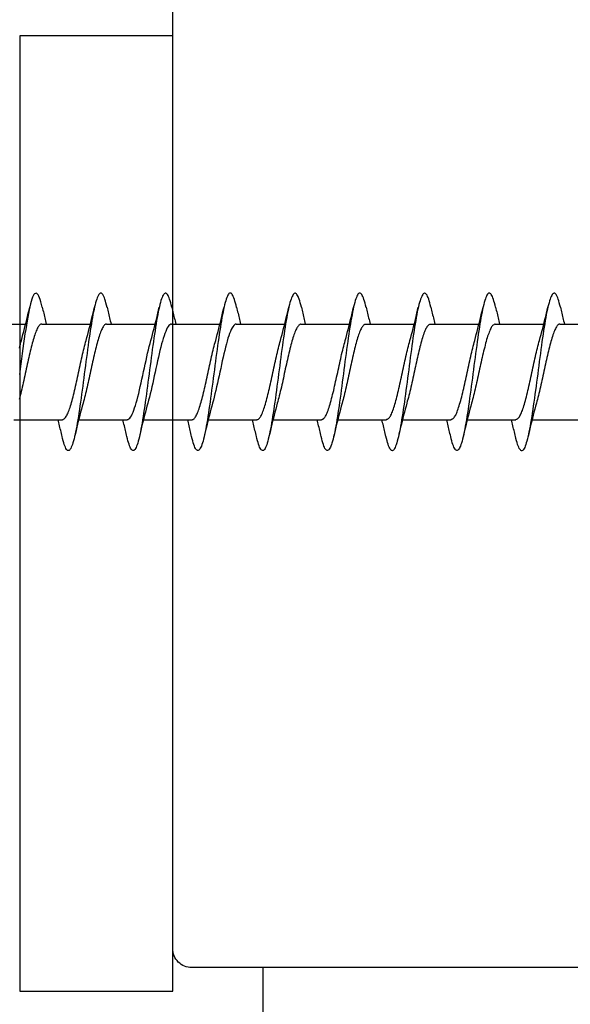
# Model space of a CAD drawing. Extents: x 3441 to 12517, y 326 to 5645.
# Drawn here: x 7868 to 7882, y 4667 to 4693 of the extents above; entities that cross this region are included whole.
import ezdxf

# ---------------------------------------------------------------- set-up
doc = ezdxf.new("R2010")
doc.units = 0
doc.header["$LTSCALE"] = 250
doc.header["$MEASUREMENT"] = 0
doc.layers.add('2', color=2, linetype='CONTINUOUS', lineweight=25)
doc.layers.add('Visible (ANSI)', color=7, linetype='CONTINUOUS', lineweight=25)
doc.layers.add('MISCELLANEOUS', color=6, linetype='CONTINUOUS')

# ---------------------------------------------------------------- blocks, each defined once
blk = doc.blocks.new('Flat Head 8x2')
at = {"layer": 'Visible (ANSI)', "color": 1}
for points in [[(15905.464, 14212.919), (15905.446, 14212.993), (15905.428, 14213.059), (15905.41, 14213.116), (15905.392, 14213.165), (15905.374, 14213.206), (15905.356, 14213.238), (15905.338, 14213.261), (15905.32, 14213.276), (15905.302, 14213.282), (15905.284, 14213.279), (15905.265, 14213.268), (15905.247, 14213.247), (15905.229, 14213.217), (15905.211, 14213.178), (15905.193, 14213.129), (15905.175, 14213.071), (15905.157, 14213.005), (15905.139, 14212.93), (15905.121, 14212.847), (15905.103, 14212.757), (15905.085, 14212.661), (15905.067, 14212.558), (15905.049, 14212.449), (15905.031, 14212.335), (15905.012, 14212.217), (15904.994, 14212.094), (15904.976, 14211.967), (15904.958, 14211.837), (15904.94, 14211.704), (15904.922, 14211.57), (15904.904, 14211.433), (15904.886, 14211.296), (15904.868, 14211.157)], [(15907.158, 14212.914), (15907.143, 14212.973), (15907.129, 14213.029), (15907.115, 14213.079), (15907.101, 14213.125), (15907.087, 14213.165), (15907.073, 14213.2), (15907.059, 14213.23), (15907.044, 14213.253), (15907.03, 14213.271), (15907.016, 14213.283), (15907.002, 14213.289), (15906.988, 14213.288), (15906.974, 14213.282), (15906.959, 14213.27), (15906.945, 14213.252), (15906.931, 14213.229), (15906.917, 14213.201), (15906.903, 14213.167), (15906.889, 14213.128), (15906.875, 14213.084), (15906.86, 14213.036), (15906.846, 14212.982), (15906.832, 14212.924), (15906.818, 14212.862), (15906.804, 14212.795), (15906.79, 14212.723), (15906.775, 14212.648), (15906.761, 14212.568), (15906.747, 14212.485), (15906.733, 14212.398), (15906.719, 14212.307), (15906.705, 14212.214), (15906.691, 14212.117), (15906.676, 14212.018), (15906.662, 14211.917), (15906.648, 14211.814), (15906.634, 14211.709), (15906.62, 14211.603), (15906.606, 14211.496), (15906.592, 14211.389), (15906.577, 14211.281), (15906.563, 14211.172), (15906.549, 14211.064), (15906.535, 14210.956), (15906.521, 14210.849), (15906.507, 14210.744), (15906.492, 14210.639), (15906.478, 14210.536), (15906.464, 14210.435), (15906.45, 14210.336), (15906.436, 14210.239), (15906.422, 14210.145), (15906.408, 14210.055), (15906.393, 14209.968), (15906.379, 14209.885), (15906.365, 14209.805), (15906.351, 14209.73), (15906.337, 14209.659), (15906.323, 14209.592), (15906.308, 14209.53), (15906.294, 14209.472), (15906.28, 14209.418), (15906.266, 14209.369), (15906.252, 14209.326), (15906.238, 14209.287), (15906.224, 14209.253), (15906.209, 14209.225), (15906.195, 14209.201), (15906.181, 14209.184), (15906.167, 14209.172), (15906.153, 14209.165), (15906.139, 14209.165), (15906.125, 14209.17), (15906.11, 14209.182), (15906.096, 14209.199), (15906.082, 14209.223), (15906.068, 14209.252), (15906.054, 14209.287), (15906.04, 14209.328), (15906.025, 14209.373), (15906.011, 14209.424), (15905.997, 14209.479), (15905.983, 14209.539)], [(15908.851, 14212.92), (15908.837, 14212.979), (15908.823, 14213.034), (15908.808, 14213.083), (15908.794, 14213.126), (15908.78, 14213.165), (15908.766, 14213.197), (15908.752, 14213.225), (15908.738, 14213.247), (15908.724, 14213.264), (15908.709, 14213.275), (15908.695, 14213.281), (15908.681, 14213.281), (15908.667, 14213.276), (15908.653, 14213.266), (15908.639, 14213.25), (15908.624, 14213.229), (15908.61, 14213.203), (15908.596, 14213.171), (15908.582, 14213.134), (15908.568, 14213.091), (15908.554, 14213.043), (15908.54, 14212.989), (15908.525, 14212.93), (15908.511, 14212.867), (15908.497, 14212.798), (15908.483, 14212.725), (15908.469, 14212.648), (15908.455, 14212.567), (15908.441, 14212.483), (15908.426, 14212.395), (15908.412, 14212.304), (15908.398, 14212.21), (15908.384, 14212.114), (15908.37, 14212.015), (15908.356, 14211.914), (15908.341, 14211.811), (15908.327, 14211.707), (15908.313, 14211.602), (15908.299, 14211.495), (15908.285, 14211.388), (15908.271, 14211.28), (15908.257, 14211.172), (15908.242, 14211.064), (15908.228, 14210.956), (15908.214, 14210.85), (15908.2, 14210.744), (15908.186, 14210.64), (15908.172, 14210.538), (15908.157, 14210.437), (15908.143, 14210.339), (15908.129, 14210.243), (15908.115, 14210.15), (15908.101, 14210.06), (15908.087, 14209.972), (15908.073, 14209.888), (15908.058, 14209.808), (15908.044, 14209.731), (15908.03, 14209.658), (15908.016, 14209.589), (15908.002, 14209.525), (15907.988, 14209.466), (15907.974, 14209.411), (15907.959, 14209.362), (15907.945, 14209.317), (15907.931, 14209.279), (15907.917, 14209.246), (15907.903, 14209.219), (15907.889, 14209.198), (15907.874, 14209.182), (15907.86, 14209.173), (15907.846, 14209.169), (15907.832, 14209.17), (15907.818, 14209.177), (15907.804, 14209.189), (15907.79, 14209.207), (15907.775, 14209.23), (15907.761, 14209.259), (15907.747, 14209.292), (15907.733, 14209.331), (15907.719, 14209.374), (15907.705, 14209.423), (15907.69, 14209.477), (15907.676, 14209.535)], [(15910.544, 14212.913), (15910.53, 14212.972), (15910.516, 14213.027), (15910.502, 14213.076), (15910.488, 14213.121), (15910.473, 14213.161), (15910.459, 14213.196), (15910.445, 14213.225), (15910.431, 14213.25), (15910.417, 14213.268), (15910.403, 14213.281), (15910.389, 14213.288), (15910.374, 14213.289), (15910.36, 14213.284), (15910.346, 14213.273), (15910.332, 14213.256), (15910.318, 14213.233), (15910.304, 14213.205), (15910.29, 14213.171), (15910.275, 14213.131), (15910.261, 14213.087), (15910.247, 14213.037), (15910.233, 14212.983), (15910.219, 14212.924), (15910.205, 14212.86), (15910.19, 14212.792), (15910.176, 14212.721), (15910.162, 14212.645), (15910.148, 14212.565), (15910.134, 14212.482), (15910.12, 14212.395), (15910.106, 14212.305), (15910.091, 14212.213), (15910.077, 14212.117), (15910.063, 14212.018), (15910.049, 14211.917), (15910.035, 14211.814), (15910.021, 14211.71), (15910.006, 14211.604), (15909.992, 14211.497), (15909.978, 14211.389), (15909.964, 14211.282), (15909.95, 14211.173), (15909.936, 14211.065), (15909.922, 14210.958), (15909.907, 14210.851), (15909.893, 14210.745), (15909.879, 14210.64), (15909.865, 14210.537), (15909.851, 14210.436), (15909.837, 14210.337), (15909.823, 14210.24), (15909.808, 14210.146), (15909.794, 14210.055), (15909.78, 14209.967), (15909.766, 14209.883), (15909.752, 14209.803), (15909.738, 14209.726), (15909.723, 14209.655), (15909.709, 14209.588), (15909.695, 14209.525), (15909.681, 14209.468), (15909.667, 14209.415), (15909.653, 14209.367), (15909.639, 14209.324), (15909.624, 14209.286), (15909.61, 14209.254), (15909.596, 14209.226), (15909.582, 14209.204), (15909.568, 14209.187), (15909.554, 14209.175), (15909.539, 14209.169), (15909.525, 14209.169), (15909.511, 14209.174), (15909.497, 14209.184), (15909.483, 14209.201), (15909.469, 14209.223), (15909.455, 14209.251), (15909.44, 14209.285), (15909.426, 14209.325), (15909.412, 14209.37), (15909.398, 14209.42), (15909.384, 14209.476), (15909.37, 14209.536)], [(15912.238, 14212.918), (15912.223, 14212.979), (15912.209, 14213.034), (15912.195, 14213.084), (15912.181, 14213.129), (15912.167, 14213.168), (15912.153, 14213.201), (15912.139, 14213.228), (15912.124, 14213.25), (15912.11, 14213.266), (15912.096, 14213.277), (15912.082, 14213.282), (15912.068, 14213.282), (15912.054, 14213.276), (15912.039, 14213.265), (15912.025, 14213.249), (15912.011, 14213.227), (15911.997, 14213.2), (15911.983, 14213.167), (15911.969, 14213.13), (15911.955, 14213.087), (15911.94, 14213.04), (15911.926, 14212.987), (15911.912, 14212.929), (15911.898, 14212.867), (15911.884, 14212.799), (15911.87, 14212.727), (15911.855, 14212.65), (15911.841, 14212.569), (15911.827, 14212.485), (15911.813, 14212.397), (15911.799, 14212.306), (15911.785, 14212.212), (15911.771, 14212.115), (15911.756, 14212.016), (15911.742, 14211.915), (15911.728, 14211.812), (15911.714, 14211.707), (15911.7, 14211.601), (15911.686, 14211.495), (15911.672, 14211.387), (15911.657, 14211.279), (15911.643, 14211.171), (15911.629, 14211.063), (15911.615, 14210.956), (15911.601, 14210.849), (15911.587, 14210.743), (15911.572, 14210.639), (15911.558, 14210.536), (15911.544, 14210.435), (15911.53, 14210.337), (15911.516, 14210.242), (15911.502, 14210.149), (15911.488, 14210.059), (15911.473, 14209.972), (15911.459, 14209.889), (15911.445, 14209.809), (15911.431, 14209.733), (15911.417, 14209.66), (15911.403, 14209.592), (15911.388, 14209.528), (15911.374, 14209.469), (15911.36, 14209.414), (15911.346, 14209.365), (15911.332, 14209.32), (15911.318, 14209.28), (15911.304, 14209.247), (15911.289, 14209.218), (15911.275, 14209.196), (15911.261, 14209.179), (15911.247, 14209.169), (15911.233, 14209.165), (15911.219, 14209.166), (15911.205, 14209.174), (15911.19, 14209.187), (15911.176, 14209.205), (15911.162, 14209.229), (15911.148, 14209.258), (15911.134, 14209.293), (15911.12, 14209.332), (15911.105, 14209.377), (15911.091, 14209.426), (15911.077, 14209.48), (15911.063, 14209.539)], [(15913.931, 14212.914), (15913.917, 14212.973), (15913.903, 14213.027), (15913.888, 14213.076), (15913.874, 14213.12), (15913.86, 14213.16), (15913.846, 14213.194), (15913.832, 14213.223), (15913.818, 14213.247), (15913.804, 14213.266), (15913.789, 14213.279), (15913.775, 14213.286), (15913.761, 14213.288), (15913.747, 14213.283), (15913.733, 14213.273), (15913.719, 14213.257), (15913.704, 14213.235), (15913.69, 14213.207), (15913.676, 14213.173), (15913.662, 14213.133), (15913.648, 14213.089), (15913.634, 14213.039), (15913.62, 14212.984), (15913.605, 14212.925), (15913.591, 14212.861), (15913.577, 14212.793), (15913.563, 14212.72), (15913.549, 14212.644), (15913.535, 14212.564), (15913.521, 14212.481), (15913.506, 14212.394), (15913.492, 14212.304), (15913.478, 14212.211), (15913.464, 14212.115), (15913.45, 14212.017), (15913.436, 14211.917), (15913.421, 14211.814), (15913.407, 14211.71), (15913.393, 14211.604), (15913.379, 14211.497), (15913.365, 14211.389), (15913.351, 14211.281), (15913.337, 14211.173), (15913.322, 14211.066), (15913.308, 14210.958), (15913.294, 14210.852), (15913.28, 14210.746), (15913.266, 14210.641), (15913.252, 14210.538), (15913.237, 14210.437), (15913.223, 14210.338), (15913.209, 14210.242), (15913.195, 14210.148), (15913.181, 14210.056), (15913.167, 14209.968), (15913.153, 14209.884), (15913.138, 14209.803), (15913.124, 14209.726), (15913.11, 14209.654), (15913.096, 14209.586), (15913.082, 14209.523), (15913.068, 14209.465), (15913.054, 14209.412), (15913.039, 14209.365), (15913.025, 14209.322), (15913.011, 14209.285), (15912.997, 14209.253), (15912.983, 14209.226), (15912.969, 14209.204), (15912.954, 14209.188), (15912.94, 14209.177), (15912.926, 14209.171), (15912.912, 14209.171), (15912.898, 14209.177), (15912.884, 14209.187), (15912.87, 14209.204), (15912.855, 14209.225), (15912.841, 14209.253), (15912.827, 14209.286), (15912.813, 14209.325), (15912.799, 14209.369), (15912.785, 14209.419), (15912.77, 14209.474), (15912.756, 14209.534)], [(15915.624, 14212.918), (15915.61, 14212.978), (15915.596, 14213.033), (15915.582, 14213.084), (15915.568, 14213.129), (15915.553, 14213.168), (15915.539, 14213.201), (15915.525, 14213.229), (15915.511, 14213.251), (15915.497, 14213.267), (15915.483, 14213.278), (15915.469, 14213.283), (15915.454, 14213.282), (15915.44, 14213.276), (15915.426, 14213.265), (15915.412, 14213.248), (15915.398, 14213.226), (15915.384, 14213.199), (15915.37, 14213.167), (15915.355, 14213.129), (15915.341, 14213.086), (15915.327, 14213.039), (15915.313, 14212.986), (15915.299, 14212.928), (15915.285, 14212.866), (15915.27, 14212.799), (15915.256, 14212.727), (15915.242, 14212.65), (15915.228, 14212.57), (15915.214, 14212.485), (15915.2, 14212.397), (15915.186, 14212.306), (15915.171, 14212.212), (15915.157, 14212.115), (15915.143, 14212.016), (15915.129, 14211.915), (15915.115, 14211.812), (15915.101, 14211.707), (15915.086, 14211.602), (15915.072, 14211.495), (15915.058, 14211.387), (15915.044, 14211.279), (15915.03, 14211.171), (15915.016, 14211.063), (15915.002, 14210.956), (15914.987, 14210.849), (15914.973, 14210.743), (15914.959, 14210.639), (15914.945, 14210.536), (15914.931, 14210.435), (15914.917, 14210.336), (15914.903, 14210.241), (15914.888, 14210.148), (15914.874, 14210.058), (15914.86, 14209.971), (15914.846, 14209.888), (15914.832, 14209.809), (15914.818, 14209.733), (15914.803, 14209.661), (15914.789, 14209.593), (15914.775, 14209.529), (15914.761, 14209.47), (15914.747, 14209.416), (15914.733, 14209.366), (15914.719, 14209.321), (15914.704, 14209.282), (15914.69, 14209.248), (15914.676, 14209.219), (15914.662, 14209.196), (15914.648, 14209.179), (15914.634, 14209.168), (15914.619, 14209.164), (15914.605, 14209.165), (15914.591, 14209.172), (15914.577, 14209.185), (15914.563, 14209.204), (15914.549, 14209.228), (15914.535, 14209.257), (15914.52, 14209.292), (15914.506, 14209.332), (15914.492, 14209.377), (15914.478, 14209.426), (15914.464, 14209.481), (15914.45, 14209.54)], [(15917.318, 14212.916), (15917.303, 14212.974), (15917.289, 14213.028), (15917.275, 14213.077), (15917.261, 14213.121), (15917.247, 14213.16), (15917.233, 14213.194), (15917.219, 14213.223), (15917.204, 14213.247), (15917.19, 14213.265), (15917.176, 14213.278), (15917.162, 14213.285), (15917.148, 14213.287), (15917.134, 14213.283), (15917.119, 14213.273), (15917.105, 14213.257), (15917.091, 14213.235), (15917.077, 14213.207), (15917.063, 14213.173), (15917.049, 14213.134), (15917.035, 14213.09), (15917.02, 14213.04), (15917.006, 14212.985), (15916.992, 14212.926), (15916.978, 14212.862), (15916.964, 14212.793), (15916.95, 14212.721), (15916.935, 14212.644), (15916.921, 14212.564), (15916.907, 14212.481), (15916.893, 14212.394), (15916.879, 14212.304), (15916.865, 14212.211), (15916.851, 14212.115), (15916.836, 14212.017), (15916.822, 14211.916), (15916.808, 14211.814), (15916.794, 14211.71), (15916.78, 14211.604), (15916.766, 14211.497), (15916.752, 14211.389), (15916.737, 14211.281), (15916.723, 14211.173), (15916.709, 14211.065), (15916.695, 14210.958), (15916.681, 14210.851), (15916.667, 14210.746), (15916.652, 14210.641), (15916.638, 14210.538), (15916.624, 14210.437), (15916.61, 14210.338), (15916.596, 14210.242), (15916.582, 14210.148), (15916.568, 14210.056), (15916.553, 14209.968), (15916.539, 14209.884), (15916.525, 14209.803), (15916.511, 14209.726), (15916.497, 14209.654), (15916.483, 14209.586), (15916.468, 14209.523), (15916.454, 14209.465), (15916.44, 14209.412), (15916.426, 14209.365), (15916.412, 14209.322), (15916.398, 14209.285), (15916.384, 14209.253), (15916.369, 14209.226), (15916.355, 14209.205), (15916.341, 14209.189), (15916.327, 14209.178), (15916.313, 14209.172), (15916.299, 14209.172), (15916.285, 14209.178), (15916.27, 14209.189), (15916.256, 14209.205), (15916.242, 14209.227), (15916.228, 14209.254), (15916.214, 14209.287), (15916.2, 14209.325), (15916.185, 14209.369), (15916.171, 14209.419), (15916.157, 14209.474), (15916.143, 14209.534)], [(15919.011, 14212.915), (15918.997, 14212.975), (15918.983, 14213.031), (15918.968, 14213.081), (15918.954, 14213.127), (15918.94, 14213.167), (15918.926, 14213.202), (15918.912, 14213.231), (15918.898, 14213.254), (15918.884, 14213.271), (15918.869, 14213.282), (15918.855, 14213.287), (15918.841, 14213.286), (15918.827, 14213.28), (15918.813, 14213.268), (15918.799, 14213.251), (15918.784, 14213.228), (15918.77, 14213.2), (15918.756, 14213.166), (15918.742, 14213.128), (15918.728, 14213.085), (15918.714, 14213.036), (15918.7, 14212.983), (15918.685, 14212.926), (15918.671, 14212.863), (15918.657, 14212.796), (15918.643, 14212.725), (15918.629, 14212.649), (15918.615, 14212.57), (15918.601, 14212.486), (15918.586, 14212.398), (15918.572, 14212.307), (15918.558, 14212.213), (15918.544, 14212.117), (15918.53, 14212.018), (15918.516, 14211.916), (15918.501, 14211.813), (15918.487, 14211.709), (15918.473, 14211.603), (15918.459, 14211.496), (15918.445, 14211.388), (15918.431, 14211.28), (15918.417, 14211.172), (15918.402, 14211.064), (15918.388, 14210.956), (15918.374, 14210.849), (15918.36, 14210.743), (15918.346, 14210.639), (15918.332, 14210.536), (15918.317, 14210.435), (15918.303, 14210.336), (15918.289, 14210.239), (15918.275, 14210.146), (15918.261, 14210.056), (15918.247, 14209.969), (15918.233, 14209.886), (15918.218, 14209.807), (15918.204, 14209.731), (15918.19, 14209.66), (15918.176, 14209.592), (15918.162, 14209.529), (15918.148, 14209.471), (15918.134, 14209.417), (15918.119, 14209.367), (15918.105, 14209.323), (15918.091, 14209.284), (15918.077, 14209.25), (15918.063, 14209.221), (15918.049, 14209.198), (15918.034, 14209.181), (15918.02, 14209.169), (15918.006, 14209.163), (15917.992, 14209.164), (15917.978, 14209.17), (15917.964, 14209.183), (15917.95, 14209.201), (15917.935, 14209.225), (15917.921, 14209.255), (15917.907, 14209.29), (15917.893, 14209.33), (15917.879, 14209.375), (15917.865, 14209.425), (15917.85, 14209.48), (15917.836, 14209.54)], [(15904.918, 14212.048), (15904.939, 14212.124), (15904.96, 14212.201), (15904.981, 14212.278), (15905.001, 14212.357), (15905.021, 14212.436), (15905.041, 14212.516), (15905.06, 14212.596), (15905.08, 14212.677), (15905.099, 14212.758), (15905.118, 14212.839), (15905.136, 14212.92)], [(15905.464, 14212.92), (15905.474, 14212.879), (15905.483, 14212.839), (15905.492, 14212.799), (15905.502, 14212.758), (15905.511, 14212.718), (15905.521, 14212.677), (15905.53, 14212.637), (15905.54, 14212.597), (15905.55, 14212.557), (15905.559, 14212.517), (15905.569, 14212.477)], [(15906.611, 14212.048), (15906.632, 14212.124), (15906.653, 14212.201), (15906.674, 14212.278), (15906.694, 14212.357), (15906.714, 14212.436), (15906.734, 14212.516), (15906.754, 14212.596), (15906.773, 14212.677), (15906.792, 14212.758), (15906.811, 14212.839), (15906.83, 14212.92)], [(15907.158, 14212.92), (15907.167, 14212.879), (15907.176, 14212.839), (15907.186, 14212.799), (15907.195, 14212.758), (15907.204, 14212.718), (15907.214, 14212.677), (15907.224, 14212.637), (15907.233, 14212.597), (15907.243, 14212.557), (15907.253, 14212.517), (15907.262, 14212.477)], [(15908.304, 14212.048), (15908.326, 14212.124), (15908.347, 14212.201), (15908.367, 14212.278), (15908.388, 14212.357), (15908.408, 14212.436), (15908.428, 14212.516), (15908.447, 14212.596), (15908.466, 14212.677), (15908.485, 14212.758), (15908.504, 14212.839), (15908.523, 14212.92)], [(15908.851, 14212.92), (15908.86, 14212.879), (15908.869, 14212.839), (15908.879, 14212.799), (15908.888, 14212.758), (15908.898, 14212.718), (15908.907, 14212.677), (15908.917, 14212.637), (15908.927, 14212.597), (15908.936, 14212.557), (15908.946, 14212.517), (15908.956, 14212.477)], [(15909.998, 14212.048), (15910.019, 14212.124), (15910.04, 14212.201), (15910.061, 14212.278), (15910.081, 14212.357), (15910.101, 14212.436), (15910.121, 14212.516), (15910.14, 14212.596), (15910.16, 14212.677), (15910.179, 14212.758), (15910.198, 14212.839), (15910.216, 14212.92)], [(15910.544, 14212.92), (15910.554, 14212.879), (15910.563, 14212.839), (15910.572, 14212.799), (15910.582, 14212.758), (15910.591, 14212.718), (15910.601, 14212.677), (15910.61, 14212.637), (15910.62, 14212.597), (15910.63, 14212.557), (15910.639, 14212.517), (15910.649, 14212.477)], [(15911.691, 14212.048), (15911.712, 14212.124), (15911.733, 14212.201), (15911.754, 14212.278), (15911.774, 14212.357), (15911.794, 14212.436), (15911.814, 14212.516), (15911.834, 14212.596), (15911.853, 14212.677), (15911.872, 14212.758), (15911.891, 14212.839), (15911.91, 14212.92)], [(15912.238, 14212.92), (15912.247, 14212.879), (15912.256, 14212.839), (15912.266, 14212.799), (15912.275, 14212.758), (15912.284, 14212.718), (15912.294, 14212.677), (15912.304, 14212.637), (15912.313, 14212.597), (15912.323, 14212.557), (15912.333, 14212.517), (15912.342, 14212.477)], [(15913.384, 14212.048), (15913.406, 14212.124), (15913.427, 14212.201), (15913.447, 14212.278), (15913.468, 14212.357), (15913.488, 14212.436), (15913.508, 14212.516), (15913.527, 14212.596), (15913.546, 14212.677), (15913.565, 14212.758), (15913.584, 14212.839), (15913.603, 14212.92)], [(15913.931, 14212.92), (15913.94, 14212.879), (15913.949, 14212.839), (15913.959, 14212.799), (15913.968, 14212.758), (15913.978, 14212.718), (15913.987, 14212.677), (15913.997, 14212.637), (15914.007, 14212.597), (15914.016, 14212.557), (15914.026, 14212.517), (15914.036, 14212.477)], [(15915.078, 14212.048), (15915.099, 14212.124), (15915.12, 14212.201), (15915.141, 14212.278), (15915.161, 14212.357), (15915.181, 14212.436), (15915.201, 14212.516), (15915.22, 14212.596), (15915.24, 14212.677), (15915.259, 14212.758), (15915.278, 14212.839), (15915.296, 14212.92)], [(15915.624, 14212.92), (15915.634, 14212.879), (15915.643, 14212.839), (15915.652, 14212.799), (15915.662, 14212.758), (15915.671, 14212.718), (15915.681, 14212.677), (15915.69, 14212.637), (15915.7, 14212.597), (15915.71, 14212.557), (15915.719, 14212.517), (15915.729, 14212.477)], [(15916.771, 14212.048), (15916.792, 14212.124), (15916.813, 14212.201), (15916.834, 14212.278), (15916.854, 14212.357), (15916.874, 14212.436), (15916.894, 14212.516), (15916.914, 14212.596), (15916.933, 14212.677), (15916.952, 14212.758), (15916.971, 14212.839), (15916.99, 14212.92)], [(15917.318, 14212.92), (15917.327, 14212.879), (15917.336, 14212.839), (15917.346, 14212.799), (15917.355, 14212.758), (15917.364, 14212.718), (15917.374, 14212.677), (15917.384, 14212.637), (15917.393, 14212.597), (15917.403, 14212.557), (15917.413, 14212.517), (15917.422, 14212.477)], [(15918.464, 14212.048), (15918.486, 14212.124), (15918.507, 14212.201), (15918.527, 14212.278), (15918.548, 14212.357), (15918.568, 14212.436), (15918.588, 14212.516), (15918.607, 14212.596), (15918.626, 14212.677), (15918.645, 14212.758), (15918.664, 14212.839), (15918.683, 14212.92)], [(15919.011, 14212.92), (15919.02, 14212.879), (15919.029, 14212.839), (15919.039, 14212.799), (15919.048, 14212.758), (15919.058, 14212.718), (15919.067, 14212.677), (15919.077, 14212.637), (15919.087, 14212.597), (15919.096, 14212.557), (15919.106, 14212.517), (15919.116, 14212.477)], [(15903.759, 14212.477), (15905.031, 14212.477)], [(15905.453, 14212.474), (15905.44, 14212.473), (15905.426, 14212.47), (15905.413, 14212.463), (15905.4, 14212.453), (15905.387, 14212.44), (15905.374, 14212.424), (15905.361, 14212.405), (15905.348, 14212.383), (15905.335, 14212.358), (15905.322, 14212.33), (15905.308, 14212.3), (15905.295, 14212.267), (15905.282, 14212.232), (15905.269, 14212.194), (15905.256, 14212.154), (15905.243, 14212.112), (15905.23, 14212.068), (15905.217, 14212.022), (15905.204, 14211.974), (15905.19, 14211.925), (15905.177, 14211.874), (15905.164, 14211.822), (15905.151, 14211.768), (15905.138, 14211.713), (15905.125, 14211.657), (15905.112, 14211.6), (15905.099, 14211.543), (15905.086, 14211.484), (15905.072, 14211.425), (15905.059, 14211.365), (15905.046, 14211.304), (15905.033, 14211.244), (15905.02, 14211.183), (15905.007, 14211.122), (15904.994, 14211.062), (15904.981, 14211.002), (15904.967, 14210.943), (15904.954, 14210.885), (15904.941, 14210.828), (15904.928, 14210.771), (15904.915, 14210.715), (15904.902, 14210.661), (15904.889, 14210.608), (15904.876, 14210.556), (15904.863, 14210.506)], [(15905.453, 14212.477), (15906.725, 14212.477)], [(15907.146, 14212.477), (15907.133, 14212.476), (15907.12, 14212.471), (15907.107, 14212.464), (15907.094, 14212.453), (15907.08, 14212.439), (15907.067, 14212.422), (15907.054, 14212.402), (15907.041, 14212.379), (15907.028, 14212.354), (15907.015, 14212.326), (15907.002, 14212.296), (15906.989, 14212.263), (15906.976, 14212.228), (15906.962, 14212.191), (15906.949, 14212.152), (15906.936, 14212.11), (15906.923, 14212.067), (15906.91, 14212.022), (15906.897, 14211.974), (15906.884, 14211.926), (15906.871, 14211.875), (15906.858, 14211.823), (15906.844, 14211.77), (15906.831, 14211.715), (15906.818, 14211.659), (15906.805, 14211.602), (15906.792, 14211.544), (15906.779, 14211.485), (15906.766, 14211.425), (15906.753, 14211.365), (15906.739, 14211.305), (15906.726, 14211.244), (15906.713, 14211.184), (15906.7, 14211.124), (15906.687, 14211.063), (15906.674, 14211.004), (15906.661, 14210.945), (15906.648, 14210.886), (15906.635, 14210.828), (15906.621, 14210.771), (15906.608, 14210.715), (15906.595, 14210.661), (15906.582, 14210.607), (15906.569, 14210.555), (15906.556, 14210.504), (15906.543, 14210.455), (15906.53, 14210.408)], [(15907.146, 14212.477), (15908.418, 14212.477)], [(15908.839, 14212.477), (15908.818, 14212.472), (15908.797, 14212.459), (15908.776, 14212.438), (15908.754, 14212.41), (15908.733, 14212.375), (15908.712, 14212.333), (15908.691, 14212.284), (15908.669, 14212.23), (15908.648, 14212.169), (15908.627, 14212.103), (15908.606, 14212.032), (15908.584, 14211.956), (15908.563, 14211.875), (15908.542, 14211.789), (15908.521, 14211.7), (15908.499, 14211.607), (15908.478, 14211.512), (15908.457, 14211.415), (15908.436, 14211.318), (15908.414, 14211.22), (15908.393, 14211.121), (15908.372, 14211.024), (15908.351, 14210.927), (15908.329, 14210.833), (15908.308, 14210.74), (15908.287, 14210.651), (15908.266, 14210.565), (15908.244, 14210.483), (15908.223, 14210.406)], [(15908.839, 14212.477), (15910.111, 14212.477)], [(15910.533, 14212.475), (15910.511, 14212.47), (15910.49, 14212.457), (15910.469, 14212.436), (15910.448, 14212.408), (15910.426, 14212.374), (15910.405, 14212.332), (15910.384, 14212.284), (15910.363, 14212.23), (15910.341, 14212.17), (15910.32, 14212.105), (15910.299, 14212.033), (15910.278, 14211.957), (15910.256, 14211.875), (15910.235, 14211.789), (15910.214, 14211.7), (15910.193, 14211.607), (15910.171, 14211.512), (15910.15, 14211.415), (15910.129, 14211.318), (15910.108, 14211.219), (15910.086, 14211.121), (15910.065, 14211.023), (15910.044, 14210.927), (15910.023, 14210.832), (15910.001, 14210.74), (15909.98, 14210.65), (15909.959, 14210.564), (15909.938, 14210.482), (15909.916, 14210.405)], [(15910.533, 14212.477), (15911.805, 14212.477)], [(15912.226, 14212.472), (15912.213, 14212.47), (15912.2, 14212.465), (15912.187, 14212.457), (15912.174, 14212.446), (15912.16, 14212.432), (15912.147, 14212.416), (15912.134, 14212.397), (15912.121, 14212.376), (15912.108, 14212.352), (15912.095, 14212.325), (15912.082, 14212.296), (15912.069, 14212.265), (15912.056, 14212.231), (15912.042, 14212.195), (15912.029, 14212.156), (15912.016, 14212.115), (15912.003, 14212.072), (15911.99, 14212.027), (15911.977, 14211.98), (15911.964, 14211.93), (15911.951, 14211.879), (15911.938, 14211.826), (15911.924, 14211.772), (15911.911, 14211.717), (15911.898, 14211.66), (15911.885, 14211.603), (15911.872, 14211.544), (15911.859, 14211.485), (15911.846, 14211.425), (15911.833, 14211.365), (15911.819, 14211.304), (15911.806, 14211.244), (15911.793, 14211.183), (15911.78, 14211.122), (15911.767, 14211.062), (15911.754, 14211.002), (15911.741, 14210.942), (15911.728, 14210.883), (15911.715, 14210.825), (15911.701, 14210.768), (15911.688, 14210.712), (15911.675, 14210.657), (15911.662, 14210.603), (15911.649, 14210.551), (15911.636, 14210.501), (15911.623, 14210.452), (15911.61, 14210.405)], [(15912.226, 14212.477), (15913.498, 14212.477)], [(15913.919, 14212.47), (15913.906, 14212.468), (15913.893, 14212.463), (15913.88, 14212.455), (15913.867, 14212.445), (15913.854, 14212.432), (15913.841, 14212.417), (15913.828, 14212.398), (15913.814, 14212.377), (15913.801, 14212.354), (15913.788, 14212.327), (15913.775, 14212.299), (15913.762, 14212.267), (15913.749, 14212.234), (15913.736, 14212.197), (15913.723, 14212.158), (15913.71, 14212.117), (15913.696, 14212.073), (15913.683, 14212.027), (15913.67, 14211.98), (15913.657, 14211.93), (15913.644, 14211.879), (15913.631, 14211.826), (15913.618, 14211.771), (15913.605, 14211.716), (15913.592, 14211.659), (15913.578, 14211.602), (15913.565, 14211.543), (15913.552, 14211.484), (15913.539, 14211.424), (15913.526, 14211.364), (15913.513, 14211.303), (15913.5, 14211.243), (15913.487, 14211.182), (15913.473, 14211.121), (15913.46, 14211.061), (15913.447, 14211.001), (15913.434, 14210.942), (15913.421, 14210.883), (15913.408, 14210.825), (15913.395, 14210.768), (15913.382, 14210.712), (15913.369, 14210.657), (15913.355, 14210.603), (15913.342, 14210.551), (15913.329, 14210.501), (15913.316, 14210.453), (15913.303, 14210.407)], [(15913.919, 14212.477), (15915.191, 14212.477)], [(15915.613, 14212.468), (15915.6, 14212.467), (15915.586, 14212.463), (15915.573, 14212.456), (15915.56, 14212.447), (15915.547, 14212.434), (15915.534, 14212.419), (15915.521, 14212.401), (15915.508, 14212.381), (15915.495, 14212.357), (15915.482, 14212.331), (15915.468, 14212.302), (15915.455, 14212.27), (15915.442, 14212.235), (15915.429, 14212.198), (15915.416, 14212.158), (15915.403, 14212.116), (15915.39, 14212.072), (15915.377, 14212.026), (15915.364, 14211.978), (15915.35, 14211.928), (15915.337, 14211.877), (15915.324, 14211.824), (15915.311, 14211.77), (15915.298, 14211.714), (15915.285, 14211.658), (15915.272, 14211.6), (15915.259, 14211.542), (15915.246, 14211.483), (15915.232, 14211.423), (15915.219, 14211.363), (15915.206, 14211.303), (15915.193, 14211.242), (15915.18, 14211.182), (15915.167, 14211.121), (15915.154, 14211.061), (15915.141, 14211.001), (15915.127, 14210.942), (15915.114, 14210.883), (15915.101, 14210.825), (15915.088, 14210.768), (15915.075, 14210.712), (15915.062, 14210.658), (15915.049, 14210.605), (15915.036, 14210.553), (15915.023, 14210.504), (15915.009, 14210.456), (15914.996, 14210.41)], [(15915.613, 14212.477), (15916.885, 14212.477)], [(15917.306, 14212.471), (15917.293, 14212.47), (15917.28, 14212.467), (15917.267, 14212.461), (15917.254, 14212.451), (15917.24, 14212.439), (15917.227, 14212.424), (15917.214, 14212.405), (15917.201, 14212.384), (15917.188, 14212.359), (15917.175, 14212.332), (15917.162, 14212.302), (15917.149, 14212.269), (15917.136, 14212.233), (15917.122, 14212.196), (15917.109, 14212.156), (15917.096, 14212.114), (15917.083, 14212.069), (15917.07, 14212.023), (15917.057, 14211.975), (15917.044, 14211.926), (15917.031, 14211.875), (15917.018, 14211.822), (15917.004, 14211.768), (15916.991, 14211.713), (15916.978, 14211.657), (15916.965, 14211.6), (15916.952, 14211.542), (15916.939, 14211.483), (15916.926, 14211.423), (15916.913, 14211.364), (15916.899, 14211.303), (15916.886, 14211.243), (15916.873, 14211.182), (15916.86, 14211.122), (15916.847, 14211.061), (15916.834, 14211.001), (15916.821, 14210.942), (15916.808, 14210.884), (15916.795, 14210.826), (15916.781, 14210.77), (15916.768, 14210.714), (15916.755, 14210.66), (15916.742, 14210.608), (15916.729, 14210.556), (15916.716, 14210.506), (15916.703, 14210.458), (15916.69, 14210.411)], [(15917.306, 14212.477), (15918.578, 14212.477)], [(15918.999, 14212.476), (15918.986, 14212.475), (15918.973, 14212.471), (15918.96, 14212.464), (15918.947, 14212.453), (15918.934, 14212.44), (15918.921, 14212.423), (15918.908, 14212.403), (15918.894, 14212.381), (15918.881, 14212.356), (15918.868, 14212.328), (15918.855, 14212.297), (15918.842, 14212.264), (15918.829, 14212.229), (15918.816, 14212.192), (15918.803, 14212.152), (15918.79, 14212.11), (15918.776, 14212.067), (15918.763, 14212.021), (15918.75, 14211.974), (15918.737, 14211.925), (15918.724, 14211.874), (15918.711, 14211.822), (15918.698, 14211.769), (15918.685, 14211.714), (15918.672, 14211.658), (15918.658, 14211.602), (15918.645, 14211.544), (15918.632, 14211.485), (15918.619, 14211.425), (15918.606, 14211.365), (15918.593, 14211.305), (15918.58, 14211.244), (15918.567, 14211.183), (15918.553, 14211.123), (15918.54, 14211.063), (15918.527, 14211.003), (15918.514, 14210.944), (15918.501, 14210.886), (15918.488, 14210.828), (15918.475, 14210.772), (15918.462, 14210.716), (15918.449, 14210.661), (15918.435, 14210.608), (15918.422, 14210.556), (15918.409, 14210.505), (15918.396, 14210.457), (15918.383, 14210.409)], [(15918.999, 14212.477), (15920.271, 14212.477)], [(15904.865, 14211.85), (15904.878, 14211.901), (15904.891, 14211.951), (15904.904, 14211.999), (15904.918, 14212.045)], [(15905.995, 14209.982), (15906.008, 14209.984), (15906.021, 14209.989), (15906.034, 14209.997), (15906.047, 14210.007), (15906.06, 14210.02), (15906.073, 14210.036), (15906.086, 14210.055), (15906.099, 14210.076), (15906.113, 14210.1), (15906.126, 14210.126), (15906.139, 14210.155), (15906.152, 14210.187), (15906.165, 14210.22), (15906.178, 14210.257), (15906.191, 14210.295), (15906.204, 14210.336), (15906.217, 14210.38), (15906.231, 14210.425), (15906.244, 14210.473), (15906.257, 14210.523), (15906.27, 14210.574), (15906.283, 14210.627), (15906.296, 14210.681), (15906.309, 14210.736), (15906.322, 14210.793), (15906.336, 14210.851), (15906.349, 14210.909), (15906.362, 14210.968), (15906.375, 14211.028), (15906.388, 14211.088), (15906.401, 14211.149), (15906.414, 14211.21), (15906.427, 14211.27), (15906.44, 14211.331), (15906.454, 14211.392), (15906.467, 14211.452), (15906.48, 14211.511), (15906.493, 14211.57), (15906.506, 14211.628), (15906.519, 14211.685), (15906.532, 14211.741), (15906.545, 14211.796), (15906.558, 14211.85), (15906.572, 14211.902), (15906.585, 14211.952), (15906.598, 14212), (15906.611, 14212.047)], [(15907.688, 14209.978), (15907.709, 14209.984), (15907.73, 14209.997), (15907.752, 14210.018), (15907.773, 14210.045), (15907.794, 14210.08), (15907.815, 14210.121), (15907.837, 14210.169), (15907.858, 14210.223), (15907.879, 14210.283), (15907.9, 14210.349), (15907.922, 14210.42), (15907.943, 14210.496), (15907.964, 14210.577), (15907.985, 14210.664), (15908.007, 14210.753), (15908.028, 14210.846), (15908.049, 14210.941), (15908.07, 14211.037), (15908.092, 14211.135), (15908.113, 14211.233), (15908.134, 14211.332), (15908.155, 14211.429), (15908.177, 14211.526), (15908.198, 14211.621), (15908.219, 14211.713), (15908.24, 14211.802), (15908.262, 14211.888), (15908.283, 14211.97), (15908.304, 14212.047)], [(15909.381, 14209.976), (15909.394, 14209.977), (15909.407, 14209.982), (15909.421, 14209.99), (15909.434, 14210.001), (15909.447, 14210.015), (15909.46, 14210.032), (15909.473, 14210.051), (15909.486, 14210.074), (15909.499, 14210.099), (15909.512, 14210.127), (15909.525, 14210.157), (15909.539, 14210.19), (15909.552, 14210.225), (15909.565, 14210.262), (15909.578, 14210.301), (15909.591, 14210.342), (15909.604, 14210.386), (15909.617, 14210.431), (15909.63, 14210.478), (15909.643, 14210.527), (15909.657, 14210.577), (15909.67, 14210.629), (15909.683, 14210.682), (15909.696, 14210.737), (15909.709, 14210.793), (15909.722, 14210.85), (15909.735, 14210.908), (15909.748, 14210.968), (15909.762, 14211.027), (15909.775, 14211.087), (15909.788, 14211.148), (15909.801, 14211.208), (15909.814, 14211.269), (15909.827, 14211.329), (15909.84, 14211.389), (15909.853, 14211.449), (15909.866, 14211.508), (15909.88, 14211.567), (15909.893, 14211.625), (15909.906, 14211.682), (15909.919, 14211.738), (15909.932, 14211.793), (15909.945, 14211.846), (15909.958, 14211.898), (15909.971, 14211.949), (15909.984, 14211.998), (15909.998, 14212.045)], [(15911.075, 14209.979), (15911.088, 14209.979), (15911.101, 14209.983), (15911.114, 14209.99), (15911.127, 14209.999), (15911.14, 14210.012), (15911.153, 14210.029), (15911.166, 14210.048), (15911.179, 14210.07), (15911.193, 14210.095), (15911.206, 14210.123), (15911.219, 14210.153), (15911.232, 14210.186), (15911.245, 14210.222), (15911.258, 14210.259), (15911.271, 14210.299), (15911.284, 14210.341), (15911.297, 14210.385), (15911.311, 14210.431), (15911.324, 14210.479), (15911.337, 14210.528), (15911.35, 14210.579), (15911.363, 14210.631), (15911.376, 14210.685), (15911.389, 14210.739), (15911.402, 14210.795), (15911.416, 14210.852), (15911.429, 14210.91), (15911.442, 14210.969), (15911.455, 14211.028), (15911.468, 14211.088), (15911.481, 14211.149), (15911.494, 14211.209), (15911.507, 14211.27), (15911.52, 14211.33), (15911.534, 14211.391), (15911.547, 14211.45), (15911.56, 14211.509), (15911.573, 14211.568), (15911.586, 14211.625), (15911.599, 14211.682), (15911.612, 14211.737), (15911.625, 14211.792), (15911.638, 14211.845), (15911.652, 14211.897), (15911.665, 14211.947), (15911.678, 14211.996), (15911.691, 14212.043)], [(15912.768, 14209.982), (15912.781, 14209.983), (15912.794, 14209.986), (15912.807, 14209.993), (15912.82, 14210.002), (15912.833, 14210.014), (15912.847, 14210.03), (15912.86, 14210.048), (15912.873, 14210.069), (15912.886, 14210.094), (15912.899, 14210.121), (15912.912, 14210.151), (15912.925, 14210.184), (15912.938, 14210.219), (15912.951, 14210.257), (15912.965, 14210.297), (15912.978, 14210.339), (15912.991, 14210.383), (15913.004, 14210.429), (15913.017, 14210.477), (15913.03, 14210.527), (15913.043, 14210.578), (15913.056, 14210.631), (15913.07, 14210.685), (15913.083, 14210.74), (15913.096, 14210.796), (15913.109, 14210.853), (15913.122, 14210.911), (15913.135, 14210.97), (15913.148, 14211.029), (15913.161, 14211.089), (15913.174, 14211.149), (15913.188, 14211.21), (15913.201, 14211.27), (15913.214, 14211.331), (15913.227, 14211.391), (15913.24, 14211.451), (15913.253, 14211.511), (15913.266, 14211.569), (15913.279, 14211.627), (15913.292, 14211.683), (15913.306, 14211.739), (15913.319, 14211.793), (15913.332, 14211.846), (15913.345, 14211.897), (15913.358, 14211.947), (15913.371, 14211.995), (15913.384, 14212.042)], [(15914.461, 14209.984), (15914.474, 14209.985), (15914.487, 14209.989), (15914.501, 14209.996), (15914.514, 14210.005), (15914.527, 14210.017), (15914.54, 14210.032), (15914.553, 14210.05), (15914.566, 14210.071), (15914.579, 14210.095), (15914.592, 14210.121), (15914.605, 14210.151), (15914.619, 14210.183), (15914.632, 14210.218), (15914.645, 14210.255), (15914.658, 14210.295), (15914.671, 14210.337), (15914.684, 14210.381), (15914.697, 14210.427), (15914.71, 14210.475), (15914.723, 14210.525), (15914.737, 14210.576), (15914.75, 14210.629), (15914.763, 14210.683), (15914.776, 14210.739), (15914.789, 14210.795), (15914.802, 14210.853), (15914.815, 14210.911), (15914.828, 14210.97), (15914.842, 14211.03), (15914.855, 14211.09), (15914.868, 14211.15), (15914.881, 14211.211), (15914.894, 14211.271), (15914.907, 14211.332), (15914.92, 14211.392), (15914.933, 14211.452), (15914.946, 14211.511), (15914.96, 14211.57), (15914.973, 14211.628), (15914.986, 14211.685), (15914.999, 14211.74), (15915.012, 14211.795), (15915.025, 14211.847), (15915.038, 14211.899), (15915.051, 14211.948), (15915.064, 14211.996), (15915.078, 14212.042)], [(15916.155, 14209.984), (15916.168, 14209.985), (15916.181, 14209.99), (15916.194, 14209.997), (15916.207, 14210.007), (15916.22, 14210.019), (15916.233, 14210.035), (15916.246, 14210.053), (15916.259, 14210.073), (15916.273, 14210.097), (15916.286, 14210.123), (15916.299, 14210.152), (15916.312, 14210.183), (15916.325, 14210.218), (15916.338, 14210.255), (15916.351, 14210.294), (15916.364, 14210.336), (15916.377, 14210.38), (15916.391, 14210.426), (15916.404, 14210.474), (15916.417, 14210.524), (15916.43, 14210.575), (15916.443, 14210.628), (15916.456, 14210.682), (15916.469, 14210.738), (15916.482, 14210.794), (15916.496, 14210.852), (15916.509, 14210.91), (15916.522, 14210.97), (15916.535, 14211.029), (15916.548, 14211.089), (15916.561, 14211.15), (15916.574, 14211.211), (15916.587, 14211.271), (15916.6, 14211.332), (15916.614, 14211.392), (15916.627, 14211.452), (15916.64, 14211.511), (15916.653, 14211.57), (15916.666, 14211.628), (15916.679, 14211.685), (15916.692, 14211.741), (15916.705, 14211.796), (15916.718, 14211.849), (15916.732, 14211.9), (15916.745, 14211.95), (15916.758, 14211.998), (15916.771, 14212.044)], [(15917.848, 14209.983), (15917.861, 14209.985), (15917.874, 14209.99), (15917.887, 14209.997), (15917.9, 14210.007), (15917.913, 14210.02), (15917.927, 14210.036), (15917.94, 14210.054), (15917.953, 14210.075), (15917.966, 14210.099), (15917.979, 14210.125), (15917.992, 14210.154), (15918.005, 14210.185), (15918.018, 14210.219), (15918.031, 14210.255), (15918.045, 14210.294), (15918.058, 14210.336), (15918.071, 14210.38), (15918.084, 14210.426), (15918.097, 14210.473), (15918.11, 14210.523), (15918.123, 14210.574), (15918.136, 14210.627), (15918.15, 14210.682), (15918.163, 14210.737), (15918.176, 14210.794), (15918.189, 14210.851), (15918.202, 14210.91), (15918.215, 14210.969), (15918.228, 14211.029), (15918.241, 14211.089), (15918.254, 14211.15), (15918.268, 14211.21), (15918.281, 14211.271), (15918.294, 14211.332), (15918.307, 14211.392), (15918.32, 14211.452), (15918.333, 14211.511), (15918.346, 14211.57), (15918.359, 14211.628), (15918.372, 14211.685), (15918.386, 14211.741), (15918.399, 14211.796), (15918.412, 14211.85), (15918.425, 14211.901), (15918.438, 14211.951), (15918.451, 14211.999), (15918.464, 14212.045)], [(15906.53, 14210.405), (15906.508, 14210.329), (15906.487, 14210.252), (15906.467, 14210.175), (15906.446, 14210.096), (15906.426, 14210.017), (15906.406, 14209.937), (15906.387, 14209.857), (15906.367, 14209.776), (15906.348, 14209.695), (15906.33, 14209.614), (15906.311, 14209.533)], [(15908.223, 14210.405), (15908.202, 14210.329), (15908.181, 14210.252), (15908.16, 14210.175), (15908.14, 14210.096), (15908.119, 14210.017), (15908.1, 14209.937), (15908.08, 14209.857), (15908.061, 14209.776), (15908.042, 14209.695), (15908.023, 14209.614), (15908.004, 14209.533)], [(15909.916, 14210.405), (15909.895, 14210.329), (15909.874, 14210.252), (15909.853, 14210.175), (15909.833, 14210.096), (15909.813, 14210.017), (15909.793, 14209.937), (15909.773, 14209.857), (15909.754, 14209.776), (15909.735, 14209.695), (15909.716, 14209.614), (15909.698, 14209.533)], [(15911.61, 14210.405), (15911.588, 14210.329), (15911.567, 14210.252), (15911.547, 14210.175), (15911.526, 14210.096), (15911.506, 14210.017), (15911.486, 14209.937), (15911.467, 14209.857), (15911.447, 14209.776), (15911.428, 14209.695), (15911.41, 14209.614), (15911.391, 14209.533)], [(15913.303, 14210.405), (15913.282, 14210.329), (15913.261, 14210.252), (15913.24, 14210.175), (15913.22, 14210.096), (15913.199, 14210.017), (15913.18, 14209.937), (15913.16, 14209.857), (15913.141, 14209.776), (15913.122, 14209.695), (15913.103, 14209.614), (15913.084, 14209.533)], [(15914.996, 14210.405), (15914.975, 14210.329), (15914.954, 14210.252), (15914.933, 14210.175), (15914.913, 14210.096), (15914.893, 14210.017), (15914.873, 14209.937), (15914.853, 14209.857), (15914.834, 14209.776), (15914.815, 14209.695), (15914.796, 14209.614), (15914.778, 14209.533)], [(15916.69, 14210.405), (15916.668, 14210.329), (15916.647, 14210.252), (15916.627, 14210.175), (15916.606, 14210.096), (15916.586, 14210.017), (15916.566, 14209.937), (15916.547, 14209.857), (15916.527, 14209.776), (15916.508, 14209.695), (15916.49, 14209.614), (15916.471, 14209.533)], [(15918.383, 14210.405), (15918.362, 14210.329), (15918.341, 14210.252), (15918.32, 14210.175), (15918.3, 14210.096), (15918.279, 14210.017), (15918.26, 14209.937), (15918.24, 14209.857), (15918.221, 14209.776), (15918.202, 14209.695), (15918.183, 14209.614), (15918.164, 14209.533)], [(15904.722, 14209.975), (15905.995, 14209.975)], [(15905.983, 14209.533), (15905.974, 14209.573), (15905.964, 14209.614), (15905.955, 14209.654), (15905.946, 14209.695), (15905.936, 14209.735), (15905.927, 14209.775), (15905.917, 14209.816), (15905.907, 14209.856), (15905.898, 14209.896), (15905.888, 14209.936), (15905.878, 14209.975)], [(15906.416, 14209.975), (15907.688, 14209.975)], [(15907.676, 14209.533), (15907.667, 14209.573), (15907.658, 14209.614), (15907.648, 14209.654), (15907.639, 14209.695), (15907.629, 14209.735), (15907.62, 14209.775), (15907.61, 14209.816), (15907.601, 14209.856), (15907.591, 14209.896), (15907.581, 14209.936), (15907.571, 14209.975)], [(15908.109, 14209.975), (15909.381, 14209.975)], [(15909.37, 14209.533), (15909.36, 14209.573), (15909.351, 14209.614), (15909.342, 14209.654), (15909.332, 14209.695), (15909.323, 14209.735), (15909.313, 14209.775), (15909.304, 14209.816), (15909.294, 14209.856), (15909.284, 14209.896), (15909.275, 14209.936), (15909.265, 14209.975)], [(15909.802, 14209.975), (15911.075, 14209.975)], [(15911.063, 14209.533), (15911.054, 14209.573), (15911.044, 14209.614), (15911.035, 14209.654), (15911.026, 14209.695), (15911.016, 14209.735), (15911.007, 14209.775), (15910.997, 14209.816), (15910.987, 14209.856), (15910.978, 14209.896), (15910.968, 14209.936), (15910.958, 14209.975)], [(15911.496, 14209.975), (15912.768, 14209.975)], [(15912.756, 14209.533), (15912.747, 14209.573), (15912.738, 14209.614), (15912.728, 14209.654), (15912.719, 14209.695), (15912.709, 14209.735), (15912.7, 14209.775), (15912.69, 14209.816), (15912.681, 14209.856), (15912.671, 14209.896), (15912.661, 14209.936), (15912.651, 14209.975)], [(15913.189, 14209.975), (15914.461, 14209.975)], [(15914.45, 14209.533), (15914.44, 14209.573), (15914.431, 14209.614), (15914.422, 14209.654), (15914.412, 14209.695), (15914.403, 14209.735), (15914.393, 14209.775), (15914.384, 14209.816), (15914.374, 14209.856), (15914.364, 14209.896), (15914.355, 14209.936), (15914.345, 14209.975)], [(15914.882, 14209.975), (15916.155, 14209.975)], [(15916.143, 14209.533), (15916.134, 14209.573), (15916.124, 14209.614), (15916.115, 14209.654), (15916.106, 14209.695), (15916.096, 14209.735), (15916.087, 14209.775), (15916.077, 14209.816), (15916.067, 14209.856), (15916.058, 14209.896), (15916.048, 14209.936), (15916.038, 14209.975)], [(15916.576, 14209.975), (15917.848, 14209.975)], [(15917.836, 14209.533), (15917.827, 14209.573), (15917.818, 14209.614), (15917.808, 14209.654), (15917.799, 14209.695), (15917.789, 14209.735), (15917.78, 14209.775), (15917.77, 14209.816), (15917.761, 14209.856), (15917.751, 14209.896), (15917.741, 14209.936), (15917.731, 14209.975)], [(15918.269, 14209.975), (15919.541, 14209.975)]]:
    blk.add_lwpolyline(points, dxfattribs=at)

msp = doc.modelspace()

# ---------------------------------------------------------------- linework, layer by layer
at = {"layer": 'MISCELLANEOUS', "color": 1}
msp.add_lwpolyline([(7891.881, 4666.708, 0.548619), (7890.975, 4668.131), (7873.975, 4668.131), (7873.975, 4666.381)], format="xyb", dxfattribs=at)
at = {"layer": 'Visible (ANSI)'}
msp.add_lwpolyline([(7959.114, 4658.631), (7964.614, 4658.631), (7964.614, 4651.631), (7959.614, 4650.631), (7895.549, 4650.631), (7894.614, 4654.381), (7889.486, 4654.381), (7888.364, 4658.881), (7888.364, 4663.131), (7892.864, 4663.131), (7892.864, 4668.131), (7872.114, 4668.131, -0.414214), (7871.614, 4668.631), (7871.614, 4708.131), (7872.614, 4709.131), (7965.614, 4709.131), (7966.614, 4708.131), (7966.614, 4664.631), (7959.114, 4664.631)], format="xyb", close=True, dxfattribs=at)
msp.add_lwpolyline([(7867.614, 4667.512), (7871.614, 4667.512), (7871.614, 4692.512), (7867.614, 4692.512)], close=True, dxfattribs=at)

# ---------------------------------------------------------------- block references
at = {"layer": '2', "color": 1}
msp.add_blockref('Flat Head 8x2', (-8037.26, -9527.508), dxfattribs=at)

doc.saveas('drawing.dxf')
